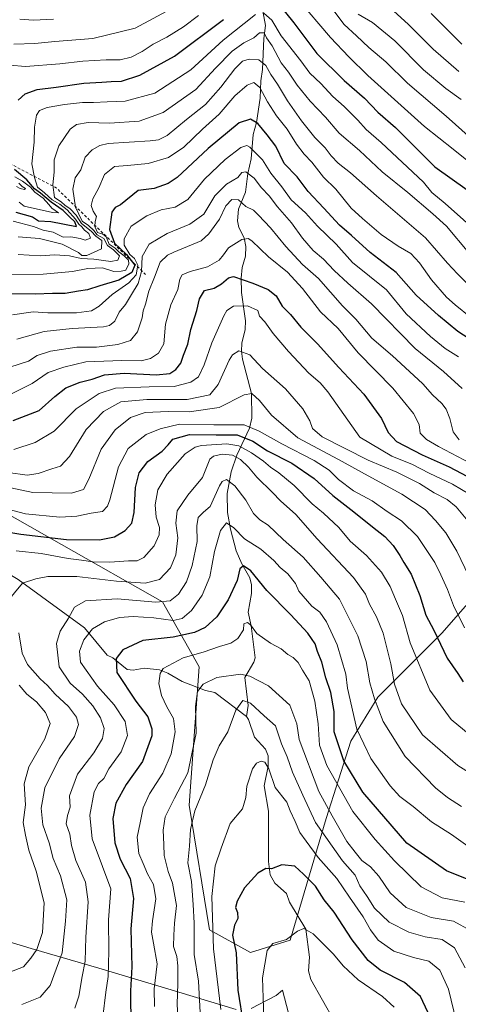
# Model space of a CAD drawing. Units: metres. Extents: x 644778 to 648234, y 4739205 to 4741592.
# Drawn here: x 647370 to 647527, y 4739494 to 4739847 of the extents above; entities that cross this region are included whole.
import ezdxf

# ---------------------------------------------------------------- set-up
doc = ezdxf.new("R2010")
doc.units = ezdxf.units.M
doc.header["$MEASUREMENT"] = 0
doc.linetypes.add('DGN Style 2', pattern=[1.6480167562047852, 0.988810053722871, -0.6592067024819142])
for name, color, linetype, lineweight in [('Arbolado forestal CxS', 92, 'Continuous', 0), ('Corriente natural lineal', 142, 'Continuous', 13), ('Curva de nivel maestra', 30, 'Continuous', 30), ('Curva de nivel normal', 30, 'Continuous', 0), ('Escarpado lineal', 30, 'DGN Style 2', 0), ('Espacio natural protegido', 121, 'Continuous', 13), ('Espacio natural protegido CxS', 121, 'Continuous', 0)]:
    doc.layers.add(name, color=color, linetype=linetype, lineweight=lineweight)

msp = doc.modelspace()

# ---------------------------------------------------------------- linework, layer by layer
at = {"layer": 'Arbolado forestal CxS', "color": 92, "linetype": 'Continuous', "lineweight": 0}
for points in [[(647546.5905999999, 4739655.9595, 893.7556000000042), (647521.1791000003, 4739626.9023, 875.7020000000049), (647498.1878000004, 4739603.8979, 859.9005999999937), (647488.5072999997, 4739588.158100001, 852.4260999999971), (647479.5647, 4739560.3629, 837.8350000000065), (647466.7247000001, 4739516.7237, 819.5264000000025), (647452.4216999998, 4739512.2169, 823.2985000000045), (647437.6841000002, 4739520.356899999, 832.388300000006), (647430.4253000002, 4739565.154300001, 838.5151999999945), (647434.0564000001, 4739614.795299999, 843.8225999999995), (647420.8970999997, 4739638.059900001, 860.9109999999928), (647384.5959000001, 4739658.642899999, 874.5460000000021), (647339.8258999997, 4739684.0689, 889.0414000000019), (647307.0059000002, 4739710.445699999, 913.0764000000055), (647286.5179000003, 4739751.8663, 936.0570000000008), (647278.2143000001, 4739763.363100001, 942.1944999999978), (647263.5733000003, 4739789.629699999, 951.6456999999937), (647217.3537, 4739800.098900001, 947.906799999997), (647215.9802999999, 4739854.049100001, 969.2765000000073)], [(647110.4700999996, 4739539.5385, 903.9046999999991), (647228.2697000002, 4739675.756100001, 922.7241000000067), (647242.0351, 4739692.046700001, 925.2765999999974), (647246.9062999999, 4739703.740499999, 926.4789000000019), (647274.1809, 4739740.771500001, 935.0907000000008), (647278.2143000001, 4739763.363100001, 942.1944999999978), (647286.5179000003, 4739751.8663, 936.0570000000008), (647307.0059000002, 4739710.445699999, 913.0764000000055), (647339.8258999997, 4739684.0689, 889.0414000000019), (647384.5959000001, 4739658.642899999, 874.5460000000021), (647420.8970999997, 4739638.059900001, 860.9109999999928), (647434.0564000001, 4739614.795299999, 843.8225999999995), (647430.4253000002, 4739565.154300001, 838.5151999999945), (647437.6841000002, 4739520.356899999, 832.388300000006), (647452.4216999998, 4739512.2169, 823.2985000000045), (647466.7247000001, 4739516.7237, 819.5264000000025), (647479.5647, 4739560.3629, 837.8350000000065), (647488.5072999997, 4739588.158100001, 852.4260999999971), (647498.1878000004, 4739603.8979, 859.9005999999937), (647521.1791000003, 4739626.9023, 875.7020000000049), (647546.5905999999, 4739655.9595, 893.7556000000042)], [(647278.2143000001, 4739763.363100001, 942.1944999999978), (647286.5179000003, 4739751.8663, 936.0570000000008), (647307.0059000002, 4739710.445699999, 913.0764000000055), (647339.8258999997, 4739684.0689, 889.0414000000019), (647384.5959000001, 4739658.642899999, 874.5460000000021), (647420.8970999997, 4739638.059900001, 860.9109999999928), (647434.0564000001, 4739614.795299999, 843.8225999999995), (647430.4253000002, 4739565.154300001, 838.5151999999945), (647437.6841000002, 4739520.356899999, 832.388300000006), (647452.4216999998, 4739512.2169, 823.2985000000045), (647466.7247000001, 4739516.7237, 819.5264000000025), (647479.5647, 4739560.3629, 837.8350000000065), (647488.5072999997, 4739588.158100001, 852.4260999999971), (647498.1878000004, 4739603.8979, 859.9005999999937), (647521.1791000003, 4739626.9023, 875.7020000000049), (647546.5905999999, 4739655.9595, 893.7556000000042), (647562.9042999997, 4739660.2191, 901.7207000000053), (647580.4384000005, 4739662.168099999, 908.6530000000058), (647617.6732999999, 4739665.1351, 922.2780999999959), (647622.3121999997, 4739665.504699999, 923.5868999999948), (647649.4429000001, 4739658.3805, 921.9133000000003), (647668.8028999995, 4739635.375700001, 909.3381999999983), (647674.8525, 4739622.0579, 903.8571999999986), (647746.2324999999, 4739601.162699999, 886.4811000000045)], [(647278.2143000001, 4739763.363100001, 942.1944999999978), (647286.5179000003, 4739751.8663, 936.0570000000008), (647307.0059000002, 4739710.445699999, 913.0764000000055), (647339.8258999997, 4739684.0689, 889.0414000000019), (647384.5959000001, 4739658.642899999, 874.5460000000021), (647420.8970999997, 4739638.059900001, 860.9109999999928), (647434.0564000001, 4739614.795299999, 843.8225999999995), (647430.4253000002, 4739565.154300001, 838.5151999999945), (647437.6841000002, 4739520.356899999, 832.388300000006), (647452.4216999998, 4739512.2169, 823.2985000000045), (647466.7247000001, 4739516.7237, 819.5264000000025), (647479.5647, 4739560.3629, 837.8350000000065), (647488.5072999997, 4739588.158100001, 852.4260999999971), (647498.1878000004, 4739603.8979, 859.9005999999937), (647521.1791000003, 4739626.9023, 875.7020000000049), (647546.5905999999, 4739655.9595, 893.7556000000042), (647562.9042999997, 4739660.2191, 901.7207000000053), (647580.4384000005, 4739662.168099999, 908.6530000000058), (647617.6732999999, 4739665.1351, 922.2780999999959), (647622.3121999997, 4739665.504699999, 923.5868999999948), (647649.4429000001, 4739658.3805, 921.9133000000003), (647668.8028999995, 4739635.375700001, 909.3381999999983), (647674.8525, 4739622.0579, 903.8571999999986), (647746.2324999999, 4739601.162699999, 886.4811000000045)]]:
    msp.add_polyline3d(points, dxfattribs=at)
at = {"layer": 'Corriente natural lineal', "color": 142, "linetype": 'Continuous', "lineweight": 13}
for points in [[(647455.7986000003, 4739855.9879, 950.7940999999993), (647457.7791999998, 4739845.013699999, 943.6947999999975), (647457.1882999997, 4739840.235200001, 940.7053000000016), (647456.7948000003, 4739829.114700001, 933.8666999999988), (647456.0970999999, 4739825.0735, 931.8668999999937), (647455.9368000004, 4739818.918099999, 929.4149000000034), (647454.6096999999, 4739810.1974, 925.6325999999973), (647453.4234999996, 4739805.844599999, 923.701199999996), (647452.7313000001, 4739797.107899999, 918.5657999999967), (647451.4286000002, 4739791.802300001, 915.8736000000064), (647450.6506000003, 4739785.1086, 912.4424), (647448.1687000003, 4739778.986199999, 909.8298000000068), (647447.7534999996, 4739774.7994, 908.2494000000006), (647448.2571, 4739772.465600001, 907.4665999999999), (647450.2033000002, 4739768.696900001, 905.8307999999961), (647450.7721999995, 4739765.654200001, 904.6199999999953), (647450.5996000003, 4739762.187899999, 903.3402999999963), (647449.4890999999, 4739758.139900001, 901.4642000000023), (647449.0734000001, 4739754.2961, 899.9568), (647449.1908, 4739749.131100001, 897.9829000000027), (647450.6890000004, 4739738.908399999, 893.5323999999965), (647450.4732999997, 4739735.855799999, 892.5304999999935), (647449.2742, 4739730.914000001, 891.0577000000048), (647449.1913999999, 4739728.055299999, 890.4719000000041), (647449.5802999996, 4739725.260600001, 889.7115999999952), (647452.8052000003, 4739712.886800001, 885.248900000006), (647452.9252000004, 4739704.058900001, 882.3488000000071), (647452.1041000001, 4739700.4442, 879.671100000007), (647447.5563000003, 4739690.754600001, 867.1057000000001), (647445.5360000003, 4739684.744100001, 861.8745000000055), (647444.0926000001, 4739677.0262, 859.6573999999965), (647444.1852000002, 4739670.2345, 857.2945999999939), (647445.2959000003, 4739664.1534, 855.5344999999943), (647447.2953000005, 4739656.464199999, 852.6950000000071), (647449.2812000001, 4739651.772, 851.5442000000039), (647452.2467, 4739646.6721, 849.3225999999995), (647452.7676999997, 4739644.2608, 848.3877999999969), (647452.7515000004, 4739641.111600001, 847.3978000000062), (647451.5804000003, 4739634.4033, 846.4830999999976), (647452.6561000004, 4739629.505000001, 845.0348999999987), (647454.0941000005, 4739618.026699999, 841.8301999999967), (647453.6644000001, 4739616.465700001, 841.3705999999949), (647450.4029000001, 4739610.907400001, 839.6385000000009), (647451.5800999999, 4739600.9155, 835.160799999998), (647451, 4739597, 834.436600000001)], [(647283.4001000002, 4739666.610099999, 900.6934000000037), (647301.7100999998, 4739668.4001, 891.8941999999952), (647318.4301000005, 4739668.030099999, 885.6564000000071), (647345.0800999999, 4739660.370100001, 875.9333000000044), (647369.0601000005, 4739646.110099999, 866.0999000000012), (647392.8901000004, 4739628.7601, 858.5515000000015), (647401, 4739619, 852.2309999999999), (647403.0059000002, 4739617.980900001, 851.2690000000002), (647408.1967000002, 4739613.779200001, 849.5026999999973), (647410.2862999998, 4739613.614499999, 848.7238000000071), (647414.2145999996, 4739614.329500001, 847.5276000000014), (647419.7432000004, 4739613.768400001, 845.8098999999929), (647422.8019000003, 4739612.471899999, 844.5951999999961), (647427.8587999997, 4739609.4857, 843.4239999999991), (647436.2526000004, 4739606.2752, 840.5093999999954), (647439.6867000004, 4739605.539799999, 839.3365999999952), (647451, 4739597, 834.436600000001)], [(647451, 4739597, 834.436600000001), (647451.7022000002, 4739595.907099999, 834.0478000000003), (647453.8662999999, 4739589.5803, 832.6159000000043), (647457.8617000004, 4739585.2755, 831.0570000000008), (647458.7265, 4739582.8617, 830.8176999999997), (647458.7670999998, 4739579.134299999, 830.297200000001), (647457.3561000006, 4739572.027000001, 829.4149999999936), (647458.8886000002, 4739562.9736, 828.5005999999995), (647458.9403999997, 4739544.9487, 825.3353999999963), (647459.4742999999, 4739540.1765, 824.4667999999947), (647461.2079999996, 4739537.1942, 823.6962999999961), (647465.3565999996, 4739533.416400001, 822.7066999999952), (647466.4671, 4739530.311000001, 821.9361000000063), (647472.2559000002, 4739520.6788, 819.8862999999984), (647473.6661, 4739510.544600001, 818.6049999999959), (647473.2915000003, 4739505.669299999, 817.9091999999946), (647474.1063999999, 4739502.537599999, 817.2761000000029), (647482.5316000005, 4739487.735400001, 814.9988000000012)]]:
    msp.add_polyline3d(points, dxfattribs=at)
at = {"layer": 'Curva de nivel maestra', "color": 30, "linetype": 'Continuous', "lineweight": 30, "flags": 128}
for points, elevation in [([(647461.9800000006, 4739853.3101), (647467.9699999997, 4739845.890100001), (647476.2800000003, 4739834.9301), (647486.1299999999, 4739825.190099999), (647493.3600000005, 4739818.9101), (647498.1900000004, 4739813.9101), (647504.4600000001, 4739808.390100001), (647518.5999999996, 4739794.2501), (647530.2100000001, 4739785.950099999)], 950), ([(647528.2999999998, 4739838.2301), (647517.2699999996, 4739849.270099999)], 975), ([(647368.9900000002, 4739818.120100001), (647371.5, 4739820.420100001), (647375.8899999997, 4739822.0001), (647382.6500000004, 4739822.840100001), (647392.6399999997, 4739824.270099999), (647399.0599999997, 4739824.5701), (647402.4299999997, 4739824.9001), (647406.1699999999, 4739824.9801), (647412.6699999999, 4739827.130100001), (647425.2000000002, 4739833.970100001), (647442.7699999996, 4739847.0801)], 950), ([(647537.7199999997, 4739728.020099999), (647526.9000000004, 4739735.140100001), (647519.8899999997, 4739740.890100001), (647511.8899999997, 4739748.220100001), (647504.75, 4739756.300100001), (647495.3799999999, 4739763.460100001), (647488.6500000004, 4739769.610099999), (647484.4000000004, 4739773.3201), (647478.7999999998, 4739779.4001), (647473.0899999999, 4739785.3201), (647469.1799999997, 4739790.690099999), (647464.5300000003, 4739795.420100001), (647461.5599999997, 4739801.690099999), (647458.4100000003, 4739805.710100001), (647455.04, 4739809.8201), (647452.4800000006, 4739811.350099999), (647448.3499999996, 4739810.0101), (647437.29, 4739800.780099999), (647426.1100000005, 4739790.380100001), (647422.9299999997, 4739788.220100001), (647417.9000000004, 4739786.4901), (647412.1200000001, 4739785.720100001), (647405.79, 4739780.5801), (647403.7999999998, 4739779.620100001), (647402.7000000002, 4739778.0001), (647401.79, 4739771.780099999), (647403.6600000003, 4739766.870100001), (647407.9199999999, 4739762.8101), (647410.9600000001, 4739758.960100001), (647409.8600000005, 4739756.280099999), (647405.1100000005, 4739753.540100001), (647398.3200000003, 4739751.550100001), (647393.9000000004, 4739750.0601), (647390.6699999999, 4739749.670100001), (647385.9000000004, 4739748.7601), (647381.2999999998, 4739748.800100001), (647375.2400000002, 4739748.5701), (647365.2999999998, 4739748.600099999)], 925), ([(647368.2199999997, 4739777.9901), (647374.1900000004, 4739776.340100001), (647376.3200000003, 4739774.8101), (647380.79, 4739774.590100001), (647389.9600000001, 4739772.780099999), (647389.4000000004, 4739774.460100001), (647387.4400000004, 4739776.2301), (647385.1299999999, 4739778.5601), (647380.8200000003, 4739781.610099999), (647376.9900000002, 4739784.790100001), (647374.9199999999, 4739786.390100001), (647372.1299999999, 4739789.600099999), (647367.7300000006, 4739793.280099999)], 950), ([(647367.2599999999, 4739703.1601), (647376.5800000001, 4739706.840100001), (647382.1799999997, 4739711.850099999), (647386.1299999999, 4739714.880100001), (647391.3200000003, 4739717.0001), (647395.6500000004, 4739718.0801), (647399.9800000006, 4739719.5801), (647407.1299999999, 4739720.1501), (647418.5599999997, 4739719.610099999), (647423.4600000001, 4739720.040100001), (647425.6500000004, 4739721.440099999), (647427.4000000004, 4739723.8101), (647428.4199999999, 4739726.6801), (647429.9800000006, 4739730.5801), (647430.9600000001, 4739735.8301), (647433.1799999997, 4739742.690099999), (647434.1799999997, 4739746.860099999), (647435.9199999999, 4739749.840100001), (647439.4299999997, 4739750.640100001), (647442.0199999996, 4739752.220100001), (647444.5300000003, 4739754.4001), (647446.3200000003, 4739754.9301), (647453.2699999996, 4739752.540100001), (647458.7800000003, 4739750.200099999), (647461.5999999996, 4739747.970100001), (647463.8399999999, 4739744.2501), (647466.8200000003, 4739741.190099999), (647470.5700000003, 4739736.700099999), (647476.5300000003, 4739730.6601), (647484.1299999999, 4739722.2501), (647493.1600000003, 4739712.620100001), (647499.4800000006, 4739703.9001), (647501.8799999999, 4739698.840100001), (647504.8600000005, 4739695.620100001), (647514.0199999996, 4739690.8201), (647523.7999999998, 4739686.600099999), (647534.4800000006, 4739680.950099999)], 900), ([(647356.4699999997, 4739664.670100001), (647369.9299999997, 4739662.4001), (647386.3799999999, 4739660.4901), (647398.2599999999, 4739660.420100001), (647403.6500000004, 4739661.4801), (647407.3899999997, 4739663.6801), (647409.7800000003, 4739666.3101), (647410.6600000003, 4739670.120100001), (647411.2100000001, 4739679.120100001), (647412.5099999999, 4739684.450099999), (647415.5999999996, 4739688.470100001), (647420.7699999996, 4739692.190099999), (647422.9299999997, 4739694.470100001), (647424.5499999998, 4739696.5001), (647430.5199999996, 4739698.170100001), (647440.1600000003, 4739698.0101), (647447.6200000001, 4739697.9901), (647453.3300000001, 4739695.7301), (647458.5899999999, 4739692.2501), (647467.2999999998, 4739687.940099999), (647475.3200000003, 4739682.350099999), (647482, 4739676.2301), (647489.5800000001, 4739670.470100001), (647496.25, 4739665.0001), (647500.6399999997, 4739661.600099999), (647503.7199999997, 4739658.390100001), (647506.1100000005, 4739654.800100001), (647507.4699999997, 4739652.1801), (647510.1100000005, 4739648.0001), (647513.1900000004, 4739640.390100001), (647515.3700000001, 4739633.280099999), (647518.2100000001, 4739627.920100001), (647523.0800000001, 4739617.940099999), (647526.9400000004, 4739612.450099999), (647528.7999999998, 4739609.360099999)], 875), ([(647532.6799999997, 4739537.6801), (647522.7699999996, 4739541.5701), (647508.5899999999, 4739551.470100001), (647492.7400000002, 4739569.840100001), (647485.9600000001, 4739581.0101), (647482.5199999996, 4739591.4801), (647482.54, 4739598.7301), (647481.2999999998, 4739605.590100001), (647479.4800000006, 4739610.840100001), (647478.0700000003, 4739616.520099999), (647476.4400000004, 4739620.280099999), (647475.6600000003, 4739623.050100001), (647473.04, 4739626.9101), (647466.9500000002, 4739633.390100001), (647458.2699999996, 4739642.190099999), (647452.6100000005, 4739649.270099999), (647449.8700000001, 4739651.0701), (647448.6200000001, 4739649.940099999), (647447.5999999996, 4739645.780099999), (647444.4600000001, 4739638.780099999), (647440.3799999999, 4739632.780099999), (647436.1299999999, 4739628.920100001), (647432.3200000003, 4739627.100099999), (647424.7000000002, 4739625.440099999), (647413.7400000002, 4739624.2601), (647406.6299999999, 4739620.890100001), (647404.1699999999, 4739617.780099999), (647404.4600000001, 4739612.7601), (647411.2999999998, 4739602.5001), (647415.5499999998, 4739596.790100001), (647417.0199999996, 4739592.5701), (647417, 4739590.030099999), (647413.7000000002, 4739580.8301), (647407.8600000005, 4739572.5701), (647404.1200000001, 4739565.800100001), (647403.0599999997, 4739560.3301), (647403.7100000001, 4739551.640100001), (647405.6600000003, 4739545.800100001), (647409.1900000004, 4739538.840100001), (647410.4800000006, 4739531.670100001), (647409.4800000006, 4739520.710100001), (647409.8399999999, 4739507.0801), (647409.3600000005, 4739498.5601), (647409.4800000006, 4739485.450099999)], 850), ([(647516.0700000003, 4739490.8301), (647513.4600000001, 4739496.420100001), (647507.7300000006, 4739501.4801), (647499.04, 4739505.9101), (647494.6399999997, 4739509.370100001), (647489, 4739516.860099999), (647482.4699999997, 4739526.720100001), (647478.8799999999, 4739531.120100001), (647475.8099999997, 4739536.120100001), (647471.5199999996, 4739540.3201), (647468.2999999998, 4739543.210100001), (647463.6799999997, 4739543.6801), (647460.0099999999, 4739542.270099999), (647457.9199999999, 4739542.440099999), (647455.0499999998, 4739540.7301), (647450.2699999996, 4739535.440099999), (647447.6399999997, 4739530.720100001), (647447.04, 4739528.450099999), (647447.7800000003, 4739526.640100001), (647447.8799999999, 4739524.5001), (647446.6399999997, 4739522.120100001), (647446.0199999996, 4739518.450099999), (647447.3300000001, 4739512.120100001), (647447.9400000004, 4739498.780099999), (647449.9100000003, 4739486.120100001)], 825)]:
    msp.add_lwpolyline(points, dxfattribs=dict(at, elevation=elevation))
at = {"layer": 'Curva de nivel normal', "color": 30, "linetype": 'Continuous', "lineweight": 0, "flags": 128}
for points, elevation in [([(647469.2999999998, 4739854.590100001), (647481.1399999997, 4739840.700099999), (647487.7599999999, 4739833.720100001), (647494.5099999999, 4739826.9801), (647514.9000000004, 4739808.700099999), (647525.1799999997, 4739800.5801), (647537.3600000005, 4739790.720100001)], 955), ([(647367.4199999999, 4739838.200099999), (647375.0499999998, 4739838.440099999), (647382.2400000002, 4739839.2401), (647395.7999999998, 4739840.3101), (647410.9800000006, 4739844.020099999), (647423.9199999999, 4739850.960100001)], 960), ([(647481.3099999997, 4739851.710100001), (647486.0999999996, 4739845.290100001), (647490.54, 4739841.2501), (647494.9100000003, 4739837.040100001), (647501.0599999997, 4739831.860099999), (647508.7999999998, 4739824.270099999), (647522.6399999997, 4739812.440099999), (647531.6699999999, 4739804.4001)], 960), ([(647501.3200000003, 4739852.460100001), (647509.0199999996, 4739845.4901), (647517.9800000006, 4739836.450099999), (647527.2999999998, 4739828.440099999)], 970), ([(647365.9800000006, 4739830.700099999), (647371.6500000004, 4739830.280099999), (647383.9600000001, 4739831.170100001), (647392.2100000001, 4739832.190099999), (647400.6200000001, 4739832.620100001), (647405.6500000004, 4739832.610099999), (647409.6500000004, 4739833.620100001), (647413.5899999999, 4739835.6501), (647417.4800000006, 4739838.290100001), (647422.4000000004, 4739840.780099999), (647428.3399999999, 4739844.5001), (647433.7999999998, 4739848.600099999)], 955), ([(647454.29, 4739848.860099999), (647442.5800000001, 4739839.6601), (647431.04, 4739829.0601), (647418.0700000003, 4739820.620100001), (647407.5, 4739817.800100001), (647401.0099999999, 4739817.590100001), (647396.0599999997, 4739817.3301), (647392.0800000001, 4739817.360099999), (647385.6799999997, 4739816.5801), (647379.4400000004, 4739815.4801), (647376.6600000003, 4739814.450099999), (647375.5999999996, 4739812.780099999), (647374.8600000005, 4739808.520099999), (647374.7100000001, 4739803.0801), (647373.8799999999, 4739795.360099999), (647374.8899999997, 4739790.450099999), (647376.0199999996, 4739786.9301), (647378.4600000001, 4739784.940099999), (647381.2000000002, 4739782.3301), (647384.0199999996, 4739780.8201), (647386.6200000001, 4739778.7601), (647389.6600000003, 4739775.460100001), (647390.8300000001, 4739773.630100001), (647391.9400000004, 4739772.7401), (647392.9000000004, 4739771.5601), (647394.3899999997, 4739770.290100001), (647394.9900000002, 4739768.640100001), (647393.1100000005, 4739767.9101), (647391.2400000002, 4739768.540100001), (647387.9800000006, 4739769.140100001), (647385.2400000002, 4739769.0101), (647381.6299999999, 4739770.7501), (647378, 4739771.470100001), (647374.5099999999, 4739772.780099999), (647367.2199999997, 4739774.6801)], 945), ([(647369.6799999997, 4739847.2601), (647374.5700000003, 4739846.870100001), (647381.7300000006, 4739847.200099999)], 965), ([(647535.5199999996, 4739769.390100001), (647522.3899999997, 4739781.040100001), (647517.5300000003, 4739784.9901), (647514.5499999998, 4739788.6801), (647499.3799999999, 4739802.920100001), (647493.9900000002, 4739807.630100001), (647491.0199999996, 4739810.9801), (647486.0800000001, 4739815.860099999), (647481.9800000006, 4739819.440099999), (647477.7000000002, 4739824.130100001), (647473.7800000003, 4739827.9001), (647470.5199999996, 4739832.2301), (647463.5, 4739841.280099999), (647460.1200000001, 4739846.8301), (647457.2800000003, 4739849.420100001)], 945), ([(647491.0800000001, 4739849.040100001), (647496.2000000002, 4739846.040100001), (647504.2599999999, 4739839.4801), (647514.6100000005, 4739829.0701), (647522.6200000001, 4739822.300100001), (647528.0700000003, 4739818.380100001)], 965), ([(647369.04, 4739769.0701), (647376.7000000002, 4739768.530099999), (647384.7800000003, 4739766.470100001), (647390.7100000001, 4739763.450099999), (647391.8499999996, 4739762.360099999), (647393.6500000004, 4739762.450099999), (647398.9600000001, 4739764.780099999), (647399.0300000003, 4739767.780099999), (647396.9199999999, 4739769.390100001), (647395.29, 4739771.090100001), (647391.79, 4739773.920100001), (647389.8700000001, 4739776.840100001), (647387.7199999997, 4739779.200099999), (647385.8300000001, 4739780.470100001), (647384.5099999999, 4739781.6501), (647382.0700000003, 4739783.2501), (647381.4199999999, 4739787.780099999), (647382, 4739792.370100001), (647382, 4739796.780099999), (647383.6100000005, 4739801.780099999), (647387.6500000004, 4739807.7601), (647389.9800000006, 4739809.390100001), (647394.1900000004, 4739810.1801), (647401.7999999998, 4739809.950099999), (647412.5199999996, 4739810.6601), (647421.1100000005, 4739813.710100001), (647432.8099999997, 4739821.960100001), (647439.9000000004, 4739829.590100001), (647445.8799999999, 4739835.710100001), (647450.0800000001, 4739838.690099999), (647453.6299999999, 4739840.540100001), (647455.7100000001, 4739842.280099999), (647457.3700000001, 4739842.380100001), (647458.2300000006, 4739840.5601), (647460.2300000006, 4739837.640100001), (647463.4299999997, 4739831.5601), (647466.0999999996, 4739828.2301), (647469.1399999997, 4739823.5001), (647473.8399999999, 4739817.800100001), (647479.3099999997, 4739812.110099999), (647484.2800000003, 4739806.360099999), (647491.5999999996, 4739800.100099999), (647499.6799999997, 4739792.4901), (647508.9100000003, 4739785.040100001), (647517.8899999997, 4739777.360099999), (647522.79, 4739772.920100001), (647530.8799999999, 4739763.360099999)], 940), ([(647368.9699999997, 4739762.770099999), (647376.8799999999, 4739762.350099999), (647382.1900000004, 4739762.6601), (647387.4500000002, 4739762.340100001), (647391.6699999999, 4739761.300100001), (647396.2400000002, 4739761.040100001), (647402.2400000002, 4739760.290100001), (647404.8200000003, 4739760.7301), (647405.4100000003, 4739762.3201), (647403.3099999997, 4739764.440099999), (647401.1500000004, 4739765.950099999), (647399.7400000002, 4739768.540100001), (647397.3799999999, 4739769.850099999), (647396.2300000006, 4739771.360099999), (647394.3300000001, 4739773.130100001), (647391.9800000006, 4739774.780099999), (647389.6200000001, 4739779.770099999), (647388.6500000004, 4739786.200099999), (647389.4299999997, 4739790.2401), (647391.4800000006, 4739793.190099999), (647393.0300000003, 4739797.7401), (647395.5899999999, 4739800.290100001), (647398.2999999998, 4739801.9301), (647401.3700000001, 4739802.620100001), (647416.4000000004, 4739803.620100001), (647419.3499999996, 4739803.9101), (647422.5800000001, 4739805.4901), (647429.4600000001, 4739811.190099999), (647436.3300000001, 4739816.640100001), (647441.8399999999, 4739822.780099999), (647446.7999999998, 4739829.450099999), (647449.54, 4739832.210100001), (647451.9699999997, 4739832.920100001), (647455.4000000004, 4739832.610099999), (647457.9699999997, 4739830.640100001), (647459.79, 4739827.340100001), (647462.1600000003, 4739823.860099999), (647465.7400000002, 4739817.940099999), (647470.8099999997, 4739810.720100001), (647475.54, 4739804.8101), (647479.2599999999, 4739801.0601), (647481.4000000004, 4739798.140100001), (647483.9600000001, 4739795.5001), (647488.3700000001, 4739792.020099999), (647497.6600000003, 4739783.790100001), (647515.3099999997, 4739768.780099999), (647523.1799999997, 4739759.6501), (647526.7300000006, 4739755.860099999), (647533.4100000003, 4739749.110099999)], 935), ([(647365.1699999999, 4739755.610099999), (647378.0599999997, 4739755.7301), (647388.5, 4739756.690099999), (647393.9800000006, 4739757.800100001), (647399.3200000003, 4739758.0001), (647403.4000000004, 4739756.670100001), (647406, 4739756.7501), (647407.6500000004, 4739757.100099999), (647408.8099999997, 4739759.4101), (647408.5999999996, 4739760.690099999), (647407.0599999997, 4739762.3301), (647405.1900000004, 4739763.7401), (647403.8600000005, 4739765.0001), (647401.7199999997, 4739766.520099999), (647400.6699999999, 4739769.100099999), (647399.4400000004, 4739770.100099999), (647397.5199999996, 4739770.620100001), (647396.5099999999, 4739772.850099999), (647396.6299999999, 4739774.5801), (647397.1600000003, 4739776.450099999), (647395.9100000003, 4739778.280099999), (647395.2800000003, 4739780.4001), (647395.8799999999, 4739782.780099999), (647397.9400000004, 4739786.700099999), (647400.0599999997, 4739791.5101), (647403.6500000004, 4739794.3301), (647408.3200000003, 4739794.700099999), (647415.6500000004, 4739795.460100001), (647423.0300000003, 4739797.5801), (647428.4699999997, 4739801.290100001), (647435.2000000002, 4739807.780099999), (647441.1699999999, 4739813.120100001), (647446.8399999999, 4739819.720100001), (647451.2199999997, 4739823.600099999), (647453.6500000004, 4739824.520099999), (647455.7800000003, 4739822.720100001), (647458.5300000003, 4739817.5101), (647461.8200000003, 4739812.530099999), (647465.5599999997, 4739807.8101), (647468.9199999999, 4739802.3301), (647471.6699999999, 4739798.800100001), (647474.4500000002, 4739795.920100001), (647478.6900000004, 4739790.4901), (647483.0499999998, 4739786.1801), (647488.6200000001, 4739779.420100001), (647492.7100000001, 4739775.6601), (647499.3399999999, 4739769.940099999), (647505.4500000002, 4739765.7601), (647510.0499999998, 4739763.1501), (647513.1600000003, 4739759.800100001), (647517.3899999997, 4739753.670100001), (647522.7800000003, 4739747.460100001), (647525.9600000001, 4739744.670100001), (647531.5199999996, 4739740.130100001)], 930), ([(647367.0199999996, 4739741.1501), (647374.4500000002, 4739742.1501), (647379.6500000004, 4739741.890100001), (647390.0099999999, 4739741.850099999), (647395.4100000003, 4739742.610099999), (647398.1100000005, 4739744.270099999), (647402.7199999997, 4739748.420100001), (647408.75, 4739752.620100001), (647411.4500000002, 4739755.460100001), (647412.0199999996, 4739758.940099999), (647410.8200000003, 4739761.290100001), (647409.1399999997, 4739762.790100001), (647407.0599999997, 4739766.0701), (647407.0999999996, 4739768.450099999), (647409.6200000001, 4739772.880100001), (647415.2100000001, 4739776.590100001), (647420.3899999997, 4739778.790100001), (647425.4199999999, 4739779.720100001), (647429.9800000006, 4739782.5101), (647435.9800000006, 4739789.860099999), (647443.3200000003, 4739796.860099999), (647448.9800000006, 4739801.1601), (647451.1100000005, 4739801.860099999), (647452.2300000006, 4739801.3101), (647456.7199999997, 4739796.720100001), (647459.7999999998, 4739791.9801), (647463.6799999997, 4739787.040100001), (647467.0099999999, 4739782.370100001), (647472.1399999997, 4739777.670100001), (647476.4900000002, 4739772.9901), (647483.1399999997, 4739766.450099999), (647489.0800000001, 4739759.890100001), (647501.3300000001, 4739750.140100001), (647508.3499999996, 4739741.4801), (647517.0300000003, 4739733.300100001), (647522.3499999996, 4739729.030099999), (647527.1600000003, 4739726.090100001)], 920), ([(647368.5, 4739732.350099999), (647378.3799999999, 4739735.0801), (647388.4400000004, 4739736.2601), (647399.6799999997, 4739736.8301), (647401.7999999998, 4739737.280099999), (647403.6900000004, 4739738.800100001), (647405.2300000006, 4739742.120100001), (647407.5700000003, 4739744.770099999), (647409.7400000002, 4739748.4001), (647412.1500000004, 4739752.4101), (647413.2599999999, 4739756.6801), (647413.5700000003, 4739762.090100001), (647416.0300000003, 4739766.450099999), (647422.5, 4739770.340100001), (647430.7100000001, 4739773.6601), (647435.6500000004, 4739777.270099999), (647439.6500000004, 4739783.870100001), (647443.7999999998, 4739788.0101), (647447.8799999999, 4739790.420100001), (647449.3300000001, 4739792.210100001), (647450.7100000001, 4739792.4901), (647453.8099999997, 4739790.210100001), (647456.3499999996, 4739786.7301), (647459.1600000003, 4739783.870100001), (647462.0999999996, 4739779.8301), (647467.1600000003, 4739774.110099999), (647471.0800000001, 4739768.590100001), (647474.9000000004, 4739764.1501), (647478.6299999999, 4739761.100099999), (647482.4299999997, 4739756.970100001), (647487.4299999997, 4739752.440099999), (647495.8799999999, 4739745.020099999), (647511.6200000001, 4739728.9801), (647521.6900000004, 4739720.8301), (647528.4100000003, 4739714.700099999)], 915), ([(647369.3399999999, 4739781.5801), (647371.2000000002, 4739780.0601), (647381.2999999998, 4739777.840100001), (647383.5199999996, 4739777.780099999), (647381.0599999997, 4739779.390100001), (647380.0899999999, 4739780.6801), (647377.9699999997, 4739782.970100001), (647375.0599999997, 4739785.190099999), (647373.4600000001, 4739786.9301), (647370.5999999996, 4739789.0701), (647367.8799999999, 4739790.6801)], 955), ([(647368.4100000003, 4739787.210100001), (647369.7400000002, 4739786.450099999), (647371.3399999999, 4739786.090100001), (647371.5999999996, 4739786.460100001), (647370.4400000004, 4739787.200099999), (647369.2599999999, 4739788.390100001)], 960), ([(647366.0599999997, 4739722.290100001), (647372.75, 4739724.4801), (647375.8399999999, 4739726.5001), (647380.5999999996, 4739728.100099999), (647390.0899999999, 4739729.5601), (647397.1100000005, 4739729.5601), (647404.7800000003, 4739730.4101), (647409.3600000005, 4739731.9101), (647411.8600000005, 4739735.040100001), (647413.5999999996, 4739740.020099999), (647413.9600000001, 4739742.5101), (647414.7999999998, 4739745.0001), (647415.9400000004, 4739749.670100001), (647417.9900000002, 4739754.670100001), (647419.9900000002, 4739760.0001), (647422.6799999997, 4739762.590100001), (647424.9600000001, 4739763.640100001), (647434.7400000002, 4739767.720100001), (647437.5199999996, 4739770.1501), (647441.2999999998, 4739775.460100001), (647443.5700000003, 4739780.190099999), (647445.7000000002, 4739782.4801), (647448.1699999999, 4739782.370100001), (647450.8099999997, 4739779.940099999), (647453.5599999997, 4739778.690099999), (647455.3700000001, 4739776.880100001), (647459.6799999997, 4739772.340100001), (647465.0700000003, 4739765.590100001), (647471.0800000001, 4739759.1501), (647476.8300000001, 4739754.170100001), (647485.4800000006, 4739744.4001), (647490.25, 4739739.5101), (647496.0300000003, 4739732.780099999), (647503.4800000006, 4739726.4301), (647509.4699999997, 4739720.720100001), (647514.3200000003, 4739716.4001), (647517.8200000003, 4739712.390100001), (647521.1500000004, 4739709.270099999), (647522.7100000001, 4739707.210100001), (647523.9699999997, 4739703.950099999), (647525.1900000004, 4739699.120100001), (647527.3700000001, 4739696.290100001)], 910), ([(647366.3499999996, 4739712.590100001), (647374.0899999999, 4739716.440099999), (647379.7999999998, 4739720.420100001), (647385.4600000001, 4739722.380100001), (647393.3399999999, 4739724.2601), (647406.2699999996, 4739724.770099999), (647413.1699999999, 4739724.640100001), (647416.5199999996, 4739725.460100001), (647419.4500000002, 4739727.350099999), (647421.3200000003, 4739730.700099999), (647421.9800000006, 4739737.790100001), (647423.8700000001, 4739744.6801), (647426.4100000003, 4739750.190099999), (647427.0199999996, 4739753.960100001), (647427.8899999997, 4739755.520099999), (647430.8099999997, 4739756.720100001), (647437.0199999996, 4739758.300100001), (647441.1799999997, 4739760.6801), (647442.79, 4739762.620100001), (647444.5700000003, 4739765.210100001), (647449.2699999996, 4739768.170100001), (647451.6299999999, 4739768.5101), (647452.9000000004, 4739767.700099999), (647458.8700000001, 4739761.9101), (647465.6799999997, 4739756.460100001), (647471.0800000001, 4739750.5801), (647477.5599999997, 4739742.170100001), (647483.8799999999, 4739736.200099999), (647491.04, 4739727.420100001), (647503.5599999997, 4739714.7601), (647510.9500000002, 4739705.7501), (647512.9400000004, 4739701.8101), (647513.3700000001, 4739698.700099999), (647515.5899999999, 4739696.350099999), (647519.9900000002, 4739693.840100001), (647545.0099999999, 4739680.720100001)], 905), ([(647367.4800000006, 4739692.8101), (647375.1100000005, 4739695.280099999), (647381.9800000006, 4739699.4101), (647389.8200000003, 4739707.340100001), (647398.0999999996, 4739712.840100001), (647404.0199999996, 4739714.8201), (647416.04, 4739715.270099999), (647424.9800000006, 4739715.390100001), (647431, 4739716.920100001), (647433.7199999997, 4739718.880100001), (647435.75, 4739723.120100001), (647438.5800000001, 4739731.120100001), (647442.8399999999, 4739740.790100001), (647443.9900000002, 4739742.630100001), (647446.29, 4739744.1801), (647451.3700000001, 4739744.300100001), (647455.0700000003, 4739742.670100001), (647455.6299999999, 4739740.600099999), (647457.6100000005, 4739738.5801), (647460.5499999998, 4739734.450099999), (647466.0999999996, 4739727.9001), (647473.3399999999, 4739720.1801), (647477.4000000004, 4739716.700099999), (647480.2599999999, 4739713.440099999), (647491.7199999997, 4739697.190099999), (647503.2300000006, 4739690.360099999), (647510.6299999999, 4739687.4301), (647516.5499999998, 4739684.350099999), (647524.9100000003, 4739680.380100001), (647531.4800000006, 4739676.460100001)], 895), ([(647365.4800000006, 4739684.5601), (647372.3099999997, 4739683.5801), (647376.1500000004, 4739684.1601), (647381.0899999999, 4739685.9001), (647384.25, 4739686.7601), (647387.4100000003, 4739690.2401), (647393.4800000006, 4739700.0101), (647399.6200000001, 4739706.4301), (647405.8600000005, 4739709.920100001), (647415.2400000002, 4739710.7401), (647429.6699999999, 4739710.690099999), (647437.8399999999, 4739712.4001), (647440.8099999997, 4739716.120100001), (647444.7599999999, 4739724.840100001), (647445.9699999997, 4739726.7401), (647448.2699999996, 4739728.1601), (647452.2400000002, 4739726.710100001), (647456.7599999999, 4739721.890100001), (647465.04, 4739714.5001), (647471.2599999999, 4739707.380100001), (647473.7199999997, 4739703.0801), (647474.6600000003, 4739700.380100001), (647478.2199999997, 4739697.290100001), (647494.6600000003, 4739688.9101), (647505.0300000003, 4739684.600099999), (647513.1200000001, 4739680.590100001), (647518.4400000004, 4739677.280099999), (647523.0999999996, 4739674.8301), (647526.25, 4739672.2601), (647531.0199999996, 4739666.520099999)], 890), ([(647356.04, 4739681.170100001), (647374.25, 4739677.390100001), (647388.1200000001, 4739677.0801), (647392.4600000001, 4739678.460100001), (647394.3799999999, 4739682.190099999), (647398.8300000001, 4739692.960100001), (647403.8600000005, 4739699.8101), (647409.3200000003, 4739704.220100001), (647414.6500000004, 4739706.0701), (647422.9199999999, 4739706.460100001), (647430.4000000004, 4739706.300100001), (647441.25, 4739707.860099999), (647450.1299999999, 4739712.380100001), (647452.9000000004, 4739712.9301), (647455.6799999997, 4739710.360099999), (647459.9400000004, 4739705.120100001), (647469.4900000002, 4739696.9801), (647484.0599999997, 4739689.140100001), (647494.6500000004, 4739683.280099999), (647506.7400000002, 4739676.7401), (647515.1699999999, 4739671.300100001), (647518.8600000005, 4739667.3201), (647522.5499999998, 4739662.860099999), (647526.4900000002, 4739656.2601), (647530.8200000003, 4739647.280099999)], 885), ([(647357.04, 4739673.5101), (647371.6200000001, 4739669.7501), (647384.04, 4739668.5101), (647390.0599999997, 4739668.860099999), (647395.1799999997, 4739669.940099999), (647399.29, 4739670.5801), (647401.0899999999, 4739672.4001), (647401.9600000001, 4739674.7401), (647405.0099999999, 4739686.530099999), (647408.5700000003, 4739693.200099999), (647414.9800000006, 4739698.210100001), (647419.9800000006, 4739700.2601), (647426.9900000002, 4739701.850099999), (647439.3200000003, 4739701.640100001), (647450.1799999997, 4739701.670100001), (647455.5599999997, 4739699.340100001), (647463.6399999997, 4739694.780099999), (647475.3600000005, 4739688.8301), (647480.6699999999, 4739685.4101), (647484.0700000003, 4739681.960100001), (647489.3700000001, 4739677.9801), (647496.0700000003, 4739674.3301), (647501.5499999998, 4739670.550100001), (647506.7000000002, 4739667.170100001), (647512.4299999997, 4739661.5701), (647518.6100000005, 4739652.290100001), (647520.7800000003, 4739647.790100001), (647523.1799999997, 4739642.530099999), (647525.2699999996, 4739636.7401), (647529.2800000003, 4739628.8101)], 880), ([(647368.29, 4739656.360099999), (647377.3399999999, 4739655.470100001), (647387.0199999996, 4739653.610099999), (647391.7400000002, 4739653.050100001), (647395.8799999999, 4739652.4301), (647401.9600000001, 4739652.350099999), (647408.6799999997, 4739652.8201), (647411.7800000003, 4739652.8201), (647414.1500000004, 4739654.0701), (647417.9100000003, 4739658.2601), (647419.7000000002, 4739662.120100001), (647419.7100000001, 4739664.780099999), (647418.5800000001, 4739668.5001), (647418.1600000003, 4739672.9801), (647419.1500000004, 4739678.290100001), (647422.5199999996, 4739683.950099999), (647428.9600000001, 4739691.2401), (647432.54, 4739693.6601), (647434.7999999998, 4739694.200099999), (647443.9500000002, 4739694.800100001), (647448.2300000006, 4739694.120100001), (647452.79, 4739691.590100001), (647457.0899999999, 4739688.550100001), (647459.5899999999, 4739686.390100001), (647462.6699999999, 4739684.470100001), (647468.1200000001, 4739679.920100001), (647474.54, 4739673.340100001), (647478.6799999997, 4739669.940099999), (647484.2000000002, 4739664.7501), (647488.2699999996, 4739659.850099999), (647494.04, 4739654.690099999), (647499.5199999996, 4739648.720100001), (647502.5800000001, 4739643.640100001), (647504.4699999997, 4739639.030099999), (647507.0300000003, 4739633.220100001), (647509.7400000002, 4739623.450099999), (647516.8600000005, 4739606.380100001), (647524.5300000003, 4739595.9001), (647536.1500000004, 4739586.360099999)], 870), ([(647364.8300000001, 4739637.9301), (647370.5800000001, 4739644.780099999), (647375.3399999999, 4739646.420100001), (647379.6699999999, 4739647.2501), (647383.9600000001, 4739647.170100001), (647390.0599999997, 4739647.190099999), (647404.3200000003, 4739645.4901), (647414.6699999999, 4739644.770099999), (647419.7300000006, 4739646.170100001), (647423.6600000003, 4739650.300100001), (647425.6900000004, 4739654.950099999), (647426.3200000003, 4739661.130100001), (647425.6299999999, 4739666.290100001), (647426.1500000004, 4739670.780099999), (647429.9199999999, 4739676.450099999), (647435.2599999999, 4739682.780099999), (647437.8399999999, 4739689.280099999), (647439.1200000001, 4739690.4101), (647442.2599999999, 4739691.1601), (647445.9600000001, 4739690.7601), (647448.8399999999, 4739689.2401), (647451.75, 4739686.4901), (647454.7000000002, 4739682.870100001), (647460.3399999999, 4739677.340100001), (647463.25, 4739674.380100001), (647468.7599999999, 4739669.450099999), (647476.3799999999, 4739660.6801), (647489.3700000001, 4739646.840100001), (647493.7800000003, 4739640.860099999), (647495.1200000001, 4739637.2501), (647497.6699999999, 4739632.780099999), (647500.0499999998, 4739626.8201), (647502.8200000003, 4739615.8201), (647504.0899999999, 4739608.600099999), (647506.7100000001, 4739601.450099999), (647514.1699999999, 4739590.440099999), (647526.9100000003, 4739579.3201), (647543.4800000006, 4739568.9301)], 865), ([(647389.3600000005, 4739492.3201), (647390.8200000003, 4739496.5801), (647391.9699999997, 4739503.6501), (647393.0300000003, 4739509.120100001), (647393.2599999999, 4739517.780099999), (647394.1500000004, 4739530.4901), (647393.2000000002, 4739537.520099999), (647389.7800000003, 4739545.2501), (647388.2199999997, 4739550.6801), (647387.5800000001, 4739554.720100001), (647386.2999999998, 4739558.440099999), (647386.7100000001, 4739561.4001), (647387.75, 4739564.440099999), (647387.4400000004, 4739568.4801), (647390.3200000003, 4739576.290100001), (647396.2400000002, 4739583.950099999), (647399.3099999997, 4739589.110099999), (647399.8799999999, 4739592.620100001), (647398.6200000001, 4739596.5001), (647395.8399999999, 4739600.770099999), (647392.0899999999, 4739604.920100001), (647387.6399999997, 4739608.870100001), (647383.7199999997, 4739614.7301), (647382.7999999998, 4739623.140100001), (647384.1100000005, 4739627.600099999), (647387.1299999999, 4739632.2401), (647389.2300000006, 4739636.1601), (647393.2199999997, 4739638.5001), (647404.5099999999, 4739639.210100001), (647418.4199999999, 4739638.050100001), (647423.6500000004, 4739638.420100001), (647426.54, 4739640.850099999), (647429.4199999999, 4739645.2401), (647431.5300000003, 4739651.120100001), (647433.2400000002, 4739659.710100001), (647433.1799999997, 4739665.370100001), (647433.6399999997, 4739668.380100001), (647435.5899999999, 4739670.2501), (647437.9800000006, 4739672.300100001), (647441.3200000003, 4739679.7501), (647442.2199999997, 4739681.2501), (647443.7999999998, 4739681.9801), (647446.7999999998, 4739679.790100001), (647450.7599999999, 4739674.5801), (647453.5599999997, 4739669.790100001), (647455.7599999999, 4739667.600099999), (647458.7599999999, 4739665.640100001), (647464.1699999999, 4739660.530099999), (647471.3499999996, 4739654.1801), (647477.7300000006, 4739647.0101), (647484.3399999999, 4739639.130100001), (647490.9900000002, 4739625.940099999), (647493.9199999999, 4739616.7601), (647495.2699999996, 4739609.090100001), (647497, 4739603.360099999), (647500.0999999996, 4739595.120100001), (647508.0099999999, 4739582.610099999), (647518.8700000001, 4739571.340100001), (647523.1600000003, 4739567.880100001), (647528.1900000004, 4739564.700099999)], 860), ([(647537.6500000004, 4739545.3201), (647524.6500000004, 4739554.6501), (647517.4400000004, 4739559.110099999), (647510.8099999997, 4739564.630100001), (647506.04, 4739568.2401), (647502.5499999998, 4739572.020099999), (647495.7000000002, 4739581.8301), (647490.5899999999, 4739592.390100001), (647487.2599999999, 4739607.100099999), (647486.6799999997, 4739612.140100001), (647483.54, 4739622.6601), (647479.6900000004, 4739630.9801), (647477.3200000003, 4739634.360099999), (647474.4600000001, 4739636.5701), (647469.7800000003, 4739642.0001), (647468.5599999997, 4739644.720100001), (647465.79, 4739648.120100001), (647463.04, 4739650.450099999), (647460.8499999996, 4739652.920100001), (647456.1600000003, 4739656.9801), (647450.2400000002, 4739660.690099999), (647446.4100000003, 4739664.690099999), (647443.7699999996, 4739666.5001), (647441.6600000003, 4739663.6601), (647439.5300000003, 4739656.130100001), (647437.8600000005, 4739647.120100001), (647435.1200000001, 4739640.450099999), (647431.2599999999, 4739635.0001), (647427.9000000004, 4739632.0801), (647424.6600000003, 4739631.460100001), (647417.7000000002, 4739632.370100001), (647410.3600000005, 4739632.850099999), (647405.4500000002, 4739632.440099999), (647400.0199999996, 4739630.940099999), (647395.7699999996, 4739628.440099999), (647392.6399999997, 4739624.5101), (647391, 4739620.450099999), (647391.4299999997, 4739616.450099999), (647397.4900000002, 4739607.860099999), (647403.5199999996, 4739601.1601), (647407.5, 4739595.140100001), (647408.2199999997, 4739590.1801), (647405.9900000002, 4739584.300100001), (647401.6200000001, 4739578.200099999), (647399.7400000002, 4739574.710100001), (647397.8499999996, 4739572.890100001), (647396.3499999996, 4739569.890100001), (647394.8099999997, 4739561.610099999), (647395.5599999997, 4739553.020099999), (647399.3499999996, 4739543.1501), (647402.3300000001, 4739535.130100001), (647401.4800000006, 4739523.950099999), (647401.6100000005, 4739512.780099999), (647401.3600000005, 4739503.620100001), (647400.5, 4739498.0001), (647399.4500000002, 4739489.190099999)], 855), ([(647418.0199999996, 4739492.870100001), (647417.9100000003, 4739499.220100001), (647418.9100000003, 4739508.1601), (647417.5700000003, 4739515.6601), (647416.9100000003, 4739519.5801), (647417.2199999997, 4739523.6501), (647418.4500000002, 4739531.5001), (647417.6600000003, 4739536.640100001), (647415.5, 4739540.5001), (647413.8499999996, 4739544.200099999), (647412.3300000001, 4739547.7601), (647411.7800000003, 4739553.700099999), (647412.7800000003, 4739558.7601), (647413.8899999997, 4739564.1801), (647416.2000000002, 4739569.2401), (647421.0199999996, 4739576.600099999), (647423.9500000002, 4739583.5101), (647425.3899999997, 4739591.460100001), (647424.8399999999, 4739596.200099999), (647422.4199999999, 4739600.390100001), (647420.54, 4739604.450099999), (647419.5800000001, 4739608.790100001), (647419.9800000006, 4739612.390100001), (647421.0800000001, 4739614.1501), (647428.2199999997, 4739618.020099999), (647435.4600000001, 4739620.030099999), (647441.3200000003, 4739622.110099999), (647445.3399999999, 4739623.3101), (647447.8899999997, 4739624.920100001), (647449.9699999997, 4739628.120100001), (647450.0800000001, 4739630.1801), (647451.4100000003, 4739630.700099999), (647452.4699999997, 4739629.890100001), (647454.6699999999, 4739626.690099999), (647459.6399999997, 4739623.270099999), (647463.4500000002, 4739621.2301), (647465.9000000004, 4739619.1801), (647467.7300000006, 4739618.1801), (647469.5199999996, 4739616.3101), (647471.0999999996, 4739613.610099999), (647473.5099999999, 4739609.800100001), (647475.5199999996, 4739602.4901), (647476.6799999997, 4739594.350099999), (647477.1900000004, 4739586.720100001), (647479.8399999999, 4739579.350099999), (647489.1699999999, 4739562.8201), (647497.2599999999, 4739552.840100001), (647504.0999999996, 4739545.120100001), (647513.6900000004, 4739535.880100001), (647521.29, 4739531.940099999), (647529.3600000005, 4739530.270099999)], 845), ([(647370.3700000001, 4739493.630100001), (647376.9000000004, 4739496.2401), (647380.5499999998, 4739500.450099999), (647384.8399999999, 4739512.120100001), (647386.0700000003, 4739523.450099999), (647386.4699999997, 4739531.120100001), (647384.2199999997, 4739539.720100001), (647381.6200000001, 4739546.0001), (647380.1100000005, 4739551.5801), (647377.9100000003, 4739558.050100001), (647377.2599999999, 4739564.040100001), (647378.6299999999, 4739571.360099999), (647383.7300000006, 4739581.780099999), (647389.3099999997, 4739589.780099999), (647390.6600000003, 4739594.120100001), (647389.9400000004, 4739596.780099999), (647387.0599999997, 4739600.5701), (647382.2999999998, 4739605.030099999), (647379.6100000005, 4739608.0601), (647376.9500000002, 4739610.440099999), (647372.3600000005, 4739615.620100001), (647370.4299999997, 4739619.720100001), (647369.3099999997, 4739626.9801)], 865), ([(647426.9500000002, 4739477.860099999), (647426.0700000003, 4739493.720100001), (647426.3899999997, 4739501.120100001), (647426.4100000003, 4739507.450099999), (647425.9400000004, 4739510.780099999), (647424.7999999998, 4739514.450099999), (647424.9400000004, 4739518.450099999), (647425.2100000001, 4739522.780099999), (647425.9299999997, 4739529.120100001), (647424.4900000002, 4739537.120100001), (647422.9400000004, 4739541.350099999), (647421.4500000002, 4739547.040100001), (647421.3300000001, 4739551.0101), (647421.0599999997, 4739556.120100001), (647421.8600000005, 4739560.9801), (647425.1600000003, 4739567.6801), (647429.9199999999, 4739576.700099999), (647432.9199999999, 4739590.9801), (647432.6900000004, 4739600.540100001), (647433.3799999999, 4739605.890100001), (647435.5, 4739608.520099999), (647440.3700000001, 4739610.9001), (647448.8899999997, 4739612.170100001), (647452.2199999997, 4739611.380100001), (647458.8499999996, 4739608.020099999), (647466.5300000003, 4739601.050100001), (647469.1200000001, 4739594.340100001), (647469.9400000004, 4739588.7401), (647476.9299999997, 4739570.100099999), (647481.7999999998, 4739561.360099999), (647487.0800000001, 4739552.1501), (647490.0199999996, 4739548.2401), (647492.4600000001, 4739545.300100001), (647495.5300000003, 4739542.9901), (647498.5599999997, 4739539.690099999), (647502.5899999999, 4739533.620100001), (647508.29, 4739528.390100001), (647517.2800000003, 4739524.870100001), (647525.3499999996, 4739523.540100001), (647531.4600000001, 4739520.1801)], 840), ([(647365.6500000004, 4739505.040100001), (647370.9600000001, 4739507.130100001), (647373.5800000001, 4739510.2501), (647375.6699999999, 4739513.360099999), (647377.7100000001, 4739519.4301), (647378.2999999998, 4739530.120100001), (647375.5199999996, 4739541.5101), (647372.8600000005, 4739549.040100001), (647371.6200000001, 4739554.340100001), (647370.7599999999, 4739558.890100001), (647371.5999999996, 4739565.3101), (647371.1399999997, 4739572.7401), (647372.8600000005, 4739578.860099999), (647378.6399999997, 4739588.920100001), (647380.4800000006, 4739594.450099999), (647378.8600000005, 4739598.450099999), (647375.6200000001, 4739602.190099999), (647372.1799999997, 4739604.9801), (647369.3600000005, 4739608.1601)], 870), ([(647434.4400000004, 4739488.470100001), (647433.8099999997, 4739501.960100001), (647432.1900000004, 4739511.5601), (647432.2699999996, 4739522.790100001), (647431.8200000003, 4739529.470100001), (647431.2199999997, 4739537.7301), (647429.9600000001, 4739544.440099999), (647430.5, 4739550.450099999), (647430.8600000005, 4739556.450099999), (647432.4299999997, 4739563.120100001), (647436.29, 4739572.450099999), (647439.04, 4739581.450099999), (647441.1799999997, 4739586.450099999), (647444.3200000003, 4739591.450099999), (647447.1900000004, 4739599.2401), (647449.6299999999, 4739602.6801), (647452.5, 4739601.7601), (647457.3600000005, 4739597.1601), (647461.3799999999, 4739593.5601), (647463.54, 4739587.190099999), (647465.6600000003, 4739582.5001), (647467.5599999997, 4739577.020099999), (647471.2400000002, 4739568.700099999), (647475.7199999997, 4739558.940099999), (647485.4600000001, 4739545.1601), (647490, 4739540.0601), (647491.6799999997, 4739536.200099999), (647494.3200000003, 4739532.390100001), (647497.0199999996, 4739528.1601), (647502.2800000003, 4739523.100099999), (647509.2400000002, 4739519.620100001), (647515.1900000004, 4739517.9301), (647521.2000000002, 4739516.940099999), (647525.7100000001, 4739513.970100001), (647529.5099999999, 4739506.720100001)], 835), ([(647441.7400000002, 4739491.800100001), (647439.1200000001, 4739513.520099999), (647438.5899999999, 4739532.3301), (647439.7400000002, 4739543.3201), (647441.9500000002, 4739549.7301), (647445.1699999999, 4739558.590100001), (647449.54, 4739563.860099999), (647450.7699999996, 4739567.870100001), (647451.1600000003, 4739572.0101), (647453.1799999997, 4739578.120100001), (647454.5999999996, 4739580.2301), (647456.2599999999, 4739580.960100001), (647457.6100000005, 4739580.600099999), (647458.9800000006, 4739578.1601), (647461.3499999996, 4739571.4801), (647465.4699999997, 4739566.270099999), (647466.6500000004, 4739563.110099999), (647468.5199999996, 4739559.3201), (647470.1699999999, 4739555.300100001), (647472.3799999999, 4739552.1801), (647476.7000000002, 4739546.380100001), (647483.4699999997, 4739538.8301), (647487.9299999997, 4739532.120100001), (647492.8399999999, 4739525.0801), (647495.4699999997, 4739520.370100001), (647498.25, 4739516.7301), (647503.8600000005, 4739512.7401), (647510.9900000002, 4739510.460100001), (647516.4800000006, 4739509.1501), (647520.3799999999, 4739505.970100001), (647523.5800000001, 4739499.120100001), (647526.3700000001, 4739487.2601)], 830), ([(647457.2000000002, 4739488.780099999), (647456.7199999997, 4739503.120100001), (647458.3899999997, 4739512.960100001), (647460.4800000006, 4739515.5001), (647465.3200000003, 4739516.960100001), (647469.3200000003, 4739519.870100001), (647471.6500000004, 4739520.8301), (647474.9900000002, 4739519.0001), (647482.2400000002, 4739511.720100001), (647485.6799999997, 4739507.4801), (647491.04, 4739502.5001), (647499.7800000003, 4739496.440099999), (647504.0499999998, 4739492.6801)], 820)]:
    msp.add_lwpolyline(points, dxfattribs=dict(at, elevation=elevation))
at = {"layer": 'Escarpado lineal', "color": 30, "linetype": 'DGN Style 2', "lineweight": 0, "extrusion": (0.3487502948291421, -0.3614133429097591, 0.8647274873758666), "elevation": -1486433.944724502, "flags": 128}
msp.add_lwpolyline([(3757109.002554925, 2561069.222412879), (3757107.526868067, 2561120.914094687), (3757094.604489382, 2561165.652147513)], dxfattribs=at)
at = {"layer": 'Espacio natural protegido', "color": 121, "linetype": 'Continuous', "lineweight": 13, "flags": 128}
for points in [[(647447.3481000008, 4739491.823600002), (647421.5043, 4739499.637700002), (647397.9784000008, 4739506.6487), (647373.6866000011, 4739513.758800001), (647355.0467000006, 4739519.2978), (647334.8498000009, 4739525.6688), (647320.7938999999, 4739530.485800001), (647300.4571000005, 4739537.7449), (647277.6033000003, 4739547.196900003), (647249.9524999999, 4739559.141899999), (647239.403300001, 4739565.717399999), (647227.7866000019, 4739560.348), (647202.1263000013, 4739543.678300001), (647190.0561000014, 4739533.398500001), (647178.1660000016, 4739530.188600002), (647161.3159000018, 4739523.9988), (647136.8958000015, 4739517.279000001)], [(647447.3481000008, 4739491.823600002), (647421.5043, 4739499.637700002), (647397.9784000008, 4739506.6487), (647373.6866000011, 4739513.758800001), (647355.0467000006, 4739519.2978), (647334.8498000009, 4739525.6688), (647320.7938999999, 4739530.485800001), (647300.4571000005, 4739537.7449), (647277.6033000003, 4739547.196900003), (647249.9524999999, 4739559.141899999), (647239.403300001, 4739565.717399999), (647227.7866000019, 4739560.348), (647202.1263000013, 4739543.678300001), (647190.0561000014, 4739533.398500001), (647178.1660000016, 4739530.188600002), (647161.3159000018, 4739523.9988), (647136.8958000015, 4739517.279000001)], [(647472.9985999999, 4739463.985800002), (647463.9052000013, 4739498.731400001), (647461.6652000018, 4739496.771500002), (647452.6751000008, 4739492.148600002)], [(647472.9985999999, 4739463.985800002), (647463.9052000013, 4739498.731400001), (647461.6652000018, 4739496.771500002), (647452.6751000008, 4739492.148600002)]]:
    msp.add_lwpolyline(points, dxfattribs=at)
at = {"layer": 'Espacio natural protegido CxS', "color": 121, "linetype": 'Continuous', "lineweight": 0, "flags": 128}
for points in [[(647447.3481000002, 4739491.823600001), (647421.5042999994, 4739499.637700001), (647397.9784000004, 4739506.648700001), (647373.6866000005, 4739513.7588), (647355.0467000002, 4739519.2978), (647334.8498000003, 4739525.668799999), (647320.7938999993, 4739530.4858), (647300.4570999999, 4739537.744899999), (647277.6032999997, 4739547.196900002), (647249.9524999993, 4739559.141899998), (647239.4033000005, 4739565.717399999), (647227.7866000013, 4739560.347999999), (647202.1263000007, 4739543.6783), (647190.0560999986, 4739533.3985), (647178.1660000011, 4739530.188600001), (647161.315899999, 4739523.998799999), (647136.8958000009, 4739517.279)], [(647447.3481000002, 4739491.823600001), (647421.5042999994, 4739499.637700001), (647397.9784000004, 4739506.648700001), (647373.6866000005, 4739513.7588), (647355.0467000002, 4739519.2978), (647334.8498000003, 4739525.668799999), (647320.7938999993, 4739530.4858), (647300.4570999999, 4739537.744899999), (647277.6032999997, 4739547.196900002), (647249.9524999993, 4739559.141899998), (647239.4033000005, 4739565.717399999), (647227.7866000013, 4739560.347999999), (647202.1263000007, 4739543.6783), (647190.0560999986, 4739533.3985), (647178.1660000011, 4739530.188600001), (647161.315899999, 4739523.998799999), (647136.8958000009, 4739517.279)], [(647472.9985999994, 4739463.985800001), (647463.9052000009, 4739498.7314), (647461.6651999991, 4739496.771500001), (647452.6751000002, 4739492.148600001)], [(647472.9985999994, 4739463.985800001), (647463.9052000009, 4739498.7314), (647461.6651999991, 4739496.771500001), (647452.6751000002, 4739492.148600001)]]:
    msp.add_lwpolyline(points, dxfattribs=at)

doc.saveas('drawing.dxf')
